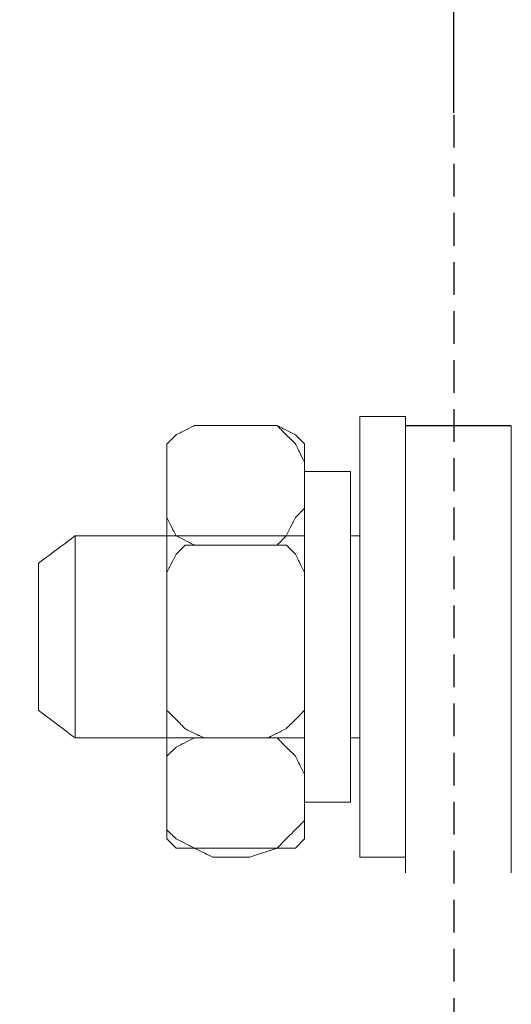
# Model space of a CAD drawing. Units: centimetres. Extents: x -592 to 180, y -235 to 98.
# Drawn here: x -521 to -506, y -27 to 3 of the extents above; entities that cross this region are included whole.
import ezdxf

# ---------------------------------------------------------------- set-up
doc = ezdxf.new("R2010")
doc.units = ezdxf.units.CM
doc.header["$MEASUREMENT"] = 0
doc.linetypes.add('штриховаяX2', pattern=[1.5, 1, -0.5])
doc.layers.add('layer 1', color=7, linetype='Continuous')
doc.styles.get("Standard").update_dxf_attribs({"font": 'isocpeur.ttf', "height": 10})
doc.dimstyles.get("Standard").update_dxf_attribs({"dimtxt": 10, "dimasz": 10, "dimexe": 0.18, "dimexo": 0.0625, "dimgap": 3, "dimtad": 1, "dimdec": 0, "dimzin": 0, "dimdsep": 46, "dimtxsty": 'Standard', "dimcen": 0.09, "dimadec": 0, "dimazin": 0, "dimtfac": 1, "dimtdec": 0, "dimtmove": 0, "dimatfit": 3, "dimfxl": 1, "dimtolj": 1, "dimtzin": 0, "dimarcsym": 0})

# ---------------------------------------------------------------- blocks, each defined once
blk = doc.blocks.new('A$C077D56C0')
at = {"linetype": 'штриховаяX2'}
blk.add_line((44.119, 162.087), (44.119, 27.585), dxfattribs=at)
blk.add_line((45.875, 152.575), (42.644, 152.575))
at = {"layer": 'layer 1', "lineweight": 20}
for points, knots in [([(42.644, 152.867), (42.644, 152.867), (41.24, 152.867), (41.24, 152.867), (41.24, 152.867), (41.24, 152.867), (41.24, 152.867), (41.24, 149.497), (41.24, 149.497), (41.24, 146.129), (41.24, 139.39), (41.24, 139.39), (41.24, 139.39), (41.24, 139.39), (41.24, 139.39), (41.592, 139.39), (41.592, 139.39), (41.942, 139.39), (42.644, 139.39), (42.644, 139.39), (42.644, 139.39), (42.644, 139.39), (42.644, 139.39), (42.644, 142.76), (42.644, 142.76), (42.644, 146.129), (42.644, 152.867), (42.644, 152.867), (42.644, 152.867), (42.644, 152.867), (42.644, 152.867), (42.644, 152.867)], [0, 0, 0, 0, 0.111111, 0.111111, 0.111111, 0.166667, 0.222222, 0.222222, 0.222222, 0.277778, 0.333333, 0.333333, 0.333333, 0.388889, 0.444444, 0.444444, 0.444444, 0.5, 0.555556, 0.555556, 0.555556, 0.611111, 0.666667, 0.666667, 0.666667, 0.722222, 0.777778, 0.777778, 0.777778, 0.888889, 1, 1, 1, 1]), ([(42.644, 152.867), (42.644, 152.867), (41.24, 152.867), (41.24, 152.867), (41.24, 152.867), (41.24, 152.867), (41.24, 152.867), (41.24, 149.497), (41.24, 149.497), (41.24, 146.129), (41.24, 139.39), (41.24, 139.39), (41.24, 139.39), (41.24, 139.39), (41.24, 139.39), (41.592, 139.39), (41.592, 139.39), (41.942, 139.39), (42.644, 139.39), (42.644, 139.39), (42.644, 139.39), (42.644, 139.39), (42.644, 139.39), (42.644, 142.76), (42.644, 142.76), (42.644, 146.129), (42.644, 152.867), (42.644, 152.867), (42.644, 152.867), (42.644, 152.867), (42.644, 152.867), (42.644, 152.867)], [0, 0, 0, 0, 0.111111, 0.111111, 0.111111, 0.166667, 0.222222, 0.222222, 0.222222, 0.277778, 0.333333, 0.333333, 0.333333, 0.388889, 0.444444, 0.444444, 0.444444, 0.5, 0.555556, 0.555556, 0.555556, 0.611111, 0.666667, 0.666667, 0.666667, 0.722222, 0.777778, 0.777778, 0.777778, 0.888889, 1, 1, 1, 1]), ([(35.345, 150.06), (35.345, 150.06), (35.345, 151.462), (35.345, 151.462), (35.345, 151.462), (35.345, 151.462), (35.345, 151.462), (35.345, 151.603), (35.345, 151.603), (35.345, 151.744), (35.345, 152.025), (35.345, 152.025), (35.345, 152.025), (35.345, 152.025), (35.345, 152.025), (35.415, 152.094), (35.415, 152.094), (35.485, 152.165), (35.625, 152.305), (35.625, 152.305), (35.625, 152.305), (35.625, 152.305), (35.625, 152.305), (35.766, 152.375), (35.766, 152.375), (35.906, 152.446), (36.187, 152.586), (36.187, 152.586), (36.187, 152.586), (36.187, 152.586), (36.187, 152.586), (36.328, 152.586), (36.328, 152.586), (36.468, 152.586), (36.748, 152.586), (36.748, 152.586), (36.748, 152.586), (36.748, 152.586), (36.748, 152.586), (37.03, 152.586), (37.03, 152.586), (37.31, 152.586), (37.871, 152.586), (37.871, 152.586), (37.871, 152.586), (37.871, 152.586), (37.871, 152.586), (38.082, 152.586), (38.082, 152.586), (38.293, 152.586), (38.714, 152.586), (38.714, 152.586), (38.714, 152.586), (38.714, 152.586), (38.714, 152.586), (38.784, 152.516), (38.784, 152.516), (38.854, 152.446), (38.994, 152.305), (38.994, 152.305), (38.994, 152.305), (38.994, 152.305), (38.994, 152.305), (39.065, 152.235), (39.065, 152.235), (39.135, 152.165), (39.275, 152.025), (39.275, 152.025), (39.275, 152.025), (39.275, 152.025), (39.275, 152.025), (39.346, 151.884), (39.346, 151.884), (39.415, 151.744), (39.555, 151.462), (39.555, 151.462), (39.555, 151.462), (39.555, 151.462), (39.555, 151.462), (39.555, 151.112), (39.555, 151.112), (39.555, 150.761), (39.555, 150.06), (39.555, 150.06), (39.555, 150.06), (39.555, 150.06), (39.555, 150.06), (39.485, 149.989), (39.485, 149.989), (39.415, 149.919), (39.275, 149.778), (39.275, 149.778), (39.275, 149.778), (39.275, 149.778), (39.275, 149.778), (39.205, 149.638), (39.205, 149.638), (39.135, 149.497), (38.994, 149.217), (38.994, 149.217), (38.994, 149.217), (38.994, 149.217), (38.994, 149.217), (38.925, 149.146), (38.925, 149.146), (38.854, 149.076), (38.714, 148.936), (38.714, 148.936), (38.714, 148.936), (38.714, 148.936), (38.714, 148.936), (38.503, 148.936), (38.503, 148.936), (38.293, 148.936), (37.871, 148.936), (37.871, 148.936), (37.871, 148.936), (37.871, 148.936), (37.871, 148.936), (37.591, 148.936), (37.591, 148.936), (37.31, 148.936), (36.748, 148.936), (36.748, 148.936), (36.748, 148.936), (36.748, 148.936), (36.748, 148.936), (36.608, 148.936), (36.608, 148.936), (36.468, 148.936), (36.187, 148.936), (36.187, 148.936), (36.187, 148.936), (36.187, 148.936), (36.187, 148.936), (36.047, 149.006), (36.047, 149.006), (35.906, 149.076), (35.625, 149.217), (35.625, 149.217), (35.625, 149.217), (35.625, 149.217), (35.625, 149.217), (35.555, 149.357), (35.555, 149.357), (35.485, 149.497), (35.345, 149.778), (35.345, 149.778), (35.345, 149.778), (35.345, 149.778), (35.345, 149.849), (35.345, 149.849), (35.345, 149.849), (35.345, 149.849), (35.345, 150.06), (35.345, 150.06), (35.345, 150.06), (35.345, 150.06), (35.345, 150.06), (35.345, 150.06)], [0, 0, 0, 0, 0.02439, 0.02439, 0.02439, 0.036585, 0.04878, 0.04878, 0.04878, 0.060976, 0.073171, 0.073171, 0.073171, 0.085366, 0.097561, 0.097561, 0.097561, 0.109756, 0.121951, 0.121951, 0.121951, 0.134146, 0.146341, 0.146341, 0.146341, 0.158537, 0.170732, 0.170732, 0.170732, 0.182927, 0.195122, 0.195122, 0.195122, 0.207317, 0.219512, 0.219512, 0.219512, 0.231707, 0.243902, 0.243902, 0.243902, 0.256098, 0.268293, 0.268293, 0.268293, 0.280488, 0.292683, 0.292683, 0.292683, 0.304878, 0.317073, 0.317073, 0.317073, 0.329268, 0.341463, 0.341463, 0.341463, 0.353659, 0.365854, 0.365854, 0.365854, 0.378049, 0.390244, 0.390244, 0.390244, 0.402439, 0.414634, 0.414634, 0.414634, 0.426829, 0.439024, 0.439024, 0.439024, 0.45122, 0.463415, 0.463415, 0.463415, 0.47561, 0.487805, 0.487805, 0.487805, 0.5, 0.512195, 0.512195, 0.512195, 0.52439, 0.536585, 0.536585, 0.536585, 0.54878, 0.560976, 0.560976, 0.560976, 0.573171, 0.585366, 0.585366, 0.585366, 0.597561, 0.609756, 0.609756, 0.609756, 0.621951, 0.634146, 0.634146, 0.634146, 0.646341, 0.658537, 0.658537, 0.658537, 0.670732, 0.682927, 0.682927, 0.682927, 0.695122, 0.707317, 0.707317, 0.707317, 0.719512, 0.731707, 0.731707, 0.731707, 0.743902, 0.756098, 0.756098, 0.756098, 0.768293, 0.780488, 0.780488, 0.780488, 0.792683, 0.804878, 0.804878, 0.804878, 0.817073, 0.829268, 0.829268, 0.829268, 0.841463, 0.853659, 0.853659, 0.853659, 0.865854, 0.878049, 0.878049, 0.878049, 0.890244, 0.902439, 0.902439, 0.902439, 0.914634, 0.926829, 0.926829, 0.926829, 0.939024, 0.95122, 0.95122, 0.95122, 0.97561, 1, 1, 1, 1]), ([(35.345, 150.06), (35.345, 150.06), (35.345, 151.462), (35.345, 151.462), (35.345, 151.462), (35.345, 151.462), (35.345, 151.462), (35.345, 151.603), (35.345, 151.603), (35.345, 151.744), (35.345, 152.025), (35.345, 152.025), (35.345, 152.025), (35.345, 152.025), (35.345, 152.025), (35.415, 152.094), (35.415, 152.094), (35.485, 152.165), (35.625, 152.305), (35.625, 152.305), (35.625, 152.305), (35.625, 152.305), (35.625, 152.305), (35.766, 152.375), (35.766, 152.375), (35.906, 152.446), (36.187, 152.586), (36.187, 152.586), (36.187, 152.586), (36.187, 152.586), (36.187, 152.586), (36.328, 152.586), (36.328, 152.586), (36.468, 152.586), (36.748, 152.586), (36.748, 152.586), (36.748, 152.586), (36.748, 152.586), (36.748, 152.586), (37.03, 152.586), (37.03, 152.586), (37.31, 152.586), (37.871, 152.586), (37.871, 152.586), (37.871, 152.586), (37.871, 152.586), (37.871, 152.586), (38.082, 152.586), (38.082, 152.586), (38.293, 152.586), (38.714, 152.586), (38.714, 152.586), (38.714, 152.586), (38.714, 152.586), (38.714, 152.586), (38.784, 152.516), (38.784, 152.516), (38.854, 152.446), (38.994, 152.305), (38.994, 152.305), (38.994, 152.305), (38.994, 152.305), (38.994, 152.305), (39.065, 152.235), (39.065, 152.235), (39.135, 152.165), (39.275, 152.025), (39.275, 152.025), (39.275, 152.025), (39.275, 152.025), (39.275, 152.025), (39.346, 151.884), (39.346, 151.884), (39.415, 151.744), (39.555, 151.462), (39.555, 151.462), (39.555, 151.462), (39.555, 151.462), (39.555, 151.462), (39.555, 151.112), (39.555, 151.112), (39.555, 150.761), (39.555, 150.06), (39.555, 150.06), (39.555, 150.06), (39.555, 150.06), (39.555, 150.06), (39.485, 149.989), (39.485, 149.989), (39.415, 149.919), (39.275, 149.778), (39.275, 149.778), (39.275, 149.778), (39.275, 149.778), (39.275, 149.778), (39.205, 149.638), (39.205, 149.638), (39.135, 149.497), (38.994, 149.217), (38.994, 149.217), (38.994, 149.217), (38.994, 149.217), (38.994, 149.217), (38.925, 149.146), (38.925, 149.146), (38.854, 149.076), (38.714, 148.936), (38.714, 148.936), (38.714, 148.936), (38.714, 148.936), (38.714, 148.936), (38.503, 148.936), (38.503, 148.936), (38.293, 148.936), (37.871, 148.936), (37.871, 148.936), (37.871, 148.936), (37.871, 148.936), (37.871, 148.936), (37.591, 148.936), (37.591, 148.936), (37.31, 148.936), (36.748, 148.936), (36.748, 148.936), (36.748, 148.936), (36.748, 148.936), (36.748, 148.936), (36.608, 148.936), (36.608, 148.936), (36.468, 148.936), (36.187, 148.936), (36.187, 148.936), (36.187, 148.936), (36.187, 148.936), (36.187, 148.936), (36.047, 149.006), (36.047, 149.006), (35.906, 149.076), (35.625, 149.217), (35.625, 149.217), (35.625, 149.217), (35.625, 149.217), (35.625, 149.217), (35.555, 149.357), (35.555, 149.357), (35.485, 149.497), (35.345, 149.778), (35.345, 149.778), (35.345, 149.778), (35.345, 149.778), (35.345, 149.849), (35.345, 149.849), (35.345, 149.849), (35.345, 149.849), (35.345, 150.06), (35.345, 150.06), (35.345, 150.06), (35.345, 150.06), (35.345, 150.06), (35.345, 150.06)], [0, 0, 0, 0, 0.02439, 0.02439, 0.02439, 0.036585, 0.04878, 0.04878, 0.04878, 0.060976, 0.073171, 0.073171, 0.073171, 0.085366, 0.097561, 0.097561, 0.097561, 0.109756, 0.121951, 0.121951, 0.121951, 0.134146, 0.146341, 0.146341, 0.146341, 0.158537, 0.170732, 0.170732, 0.170732, 0.182927, 0.195122, 0.195122, 0.195122, 0.207317, 0.219512, 0.219512, 0.219512, 0.231707, 0.243902, 0.243902, 0.243902, 0.256098, 0.268293, 0.268293, 0.268293, 0.280488, 0.292683, 0.292683, 0.292683, 0.304878, 0.317073, 0.317073, 0.317073, 0.329268, 0.341463, 0.341463, 0.341463, 0.353659, 0.365854, 0.365854, 0.365854, 0.378049, 0.390244, 0.390244, 0.390244, 0.402439, 0.414634, 0.414634, 0.414634, 0.426829, 0.439024, 0.439024, 0.439024, 0.45122, 0.463415, 0.463415, 0.463415, 0.47561, 0.487805, 0.487805, 0.487805, 0.5, 0.512195, 0.512195, 0.512195, 0.52439, 0.536585, 0.536585, 0.536585, 0.54878, 0.560976, 0.560976, 0.560976, 0.573171, 0.585366, 0.585366, 0.585366, 0.597561, 0.609756, 0.609756, 0.609756, 0.621951, 0.634146, 0.634146, 0.634146, 0.646341, 0.658537, 0.658537, 0.658537, 0.670732, 0.682927, 0.682927, 0.682927, 0.695122, 0.707317, 0.707317, 0.707317, 0.719512, 0.731707, 0.731707, 0.731707, 0.743902, 0.756098, 0.756098, 0.756098, 0.768293, 0.780488, 0.780488, 0.780488, 0.792683, 0.804878, 0.804878, 0.804878, 0.817073, 0.829268, 0.829268, 0.829268, 0.841463, 0.853659, 0.853659, 0.853659, 0.865854, 0.878049, 0.878049, 0.878049, 0.890244, 0.902439, 0.902439, 0.902439, 0.914634, 0.926829, 0.926829, 0.926829, 0.939024, 0.95122, 0.95122, 0.95122, 0.97561, 1, 1, 1, 1]), ([(36.468, 152.586), (36.468, 152.586), (38.152, 152.586), (38.152, 152.586), (38.152, 152.586), (38.152, 152.586), (38.152, 152.586), (38.293, 152.586), (38.293, 152.586), (38.433, 152.586), (38.714, 152.586), (38.714, 152.586), (38.714, 152.586), (38.714, 152.586), (38.714, 152.586), (38.854, 152.516), (38.854, 152.516), (38.994, 152.446), (39.275, 152.305), (39.275, 152.305), (39.275, 152.305), (39.275, 152.305), (39.275, 152.305), (39.346, 152.235), (39.346, 152.235), (39.415, 152.165), (39.555, 152.025), (39.555, 152.025), (39.555, 152.025), (39.555, 152.025), (39.555, 151.954), (39.555, 151.954), (39.555, 151.954), (39.555, 151.954), (39.555, 151.744), (39.555, 151.744), (39.555, 151.744), (39.555, 151.744), (39.555, 151.744), (39.555, 148.936), (39.555, 148.936), (39.555, 146.128), (39.555, 140.514), (39.555, 140.514), (39.555, 140.514), (39.555, 140.514), (39.555, 140.514), (39.555, 140.373), (39.555, 140.373), (39.555, 140.233), (39.555, 139.952), (39.555, 139.952), (39.555, 139.952), (39.555, 139.952), (39.555, 139.952), (39.485, 139.882), (39.485, 139.882), (39.415, 139.811), (39.275, 139.671), (39.275, 139.671), (39.275, 139.671), (39.275, 139.671), (39.275, 139.671), (39.135, 139.671), (39.135, 139.671), (38.994, 139.671), (38.714, 139.671), (38.714, 139.671), (38.714, 139.671), (38.714, 139.671), (38.714, 139.671), (38.574, 139.671), (38.574, 139.671), (38.433, 139.671), (38.152, 139.671), (38.152, 139.671), (38.152, 139.671), (38.152, 139.671), (38.152, 139.671), (37.731, 139.671), (37.731, 139.671), (37.31, 139.671), (36.468, 139.671), (36.468, 139.671), (36.468, 139.671), (36.468, 139.671), (36.398, 139.671), (36.398, 139.671), (36.398, 139.671), (36.398, 139.671), (36.187, 139.671), (36.187, 139.671), (36.187, 139.671), (36.187, 139.671), (36.187, 139.671), (36.047, 139.671), (36.047, 139.671), (35.906, 139.671), (35.625, 139.671), (35.625, 139.671), (35.625, 139.671), (35.625, 139.671), (35.625, 139.671), (35.555, 139.741), (35.555, 139.741), (35.485, 139.811), (35.345, 139.952), (35.345, 139.952), (35.345, 139.952), (35.345, 139.952), (35.345, 139.952), (35.345, 140.092), (35.345, 140.092), (35.345, 140.233), (35.345, 140.514), (35.345, 140.514), (35.345, 140.514), (35.345, 140.514), (35.345, 140.514), (35.345, 143.321), (35.345, 143.321), (35.345, 146.128), (35.345, 151.744), (35.345, 151.744), (35.345, 151.744), (35.345, 151.744), (35.345, 151.814), (35.345, 151.814), (35.345, 151.814), (35.345, 151.814), (35.345, 152.025), (35.345, 152.025), (35.345, 152.025), (35.345, 152.025), (35.345, 152.025), (35.415, 152.094), (35.415, 152.094), (35.485, 152.165), (35.625, 152.305), (35.625, 152.305), (35.625, 152.305), (35.625, 152.305), (35.625, 152.305), (35.766, 152.375), (35.766, 152.375), (35.906, 152.446), (36.187, 152.586), (36.187, 152.586), (36.187, 152.586), (36.187, 152.586), (36.258, 152.586), (36.258, 152.586), (36.258, 152.586), (36.258, 152.586), (36.468, 152.586), (36.468, 152.586), (36.468, 152.586), (36.468, 152.586), (36.468, 152.586), (36.468, 152.586)], [0, 0, 0, 0, 0.02439, 0.02439, 0.02439, 0.036585, 0.04878, 0.04878, 0.04878, 0.060976, 0.073171, 0.073171, 0.073171, 0.085366, 0.097561, 0.097561, 0.097561, 0.109756, 0.121951, 0.121951, 0.121951, 0.134146, 0.146341, 0.146341, 0.146341, 0.158537, 0.170732, 0.170732, 0.170732, 0.182927, 0.195122, 0.195122, 0.195122, 0.207317, 0.219512, 0.219512, 0.219512, 0.231707, 0.243902, 0.243902, 0.243902, 0.256098, 0.268293, 0.268293, 0.268293, 0.280488, 0.292683, 0.292683, 0.292683, 0.304878, 0.317073, 0.317073, 0.317073, 0.329268, 0.341463, 0.341463, 0.341463, 0.353659, 0.365854, 0.365854, 0.365854, 0.378049, 0.390244, 0.390244, 0.390244, 0.402439, 0.414634, 0.414634, 0.414634, 0.426829, 0.439024, 0.439024, 0.439024, 0.45122, 0.463415, 0.463415, 0.463415, 0.47561, 0.487805, 0.487805, 0.487805, 0.5, 0.512195, 0.512195, 0.512195, 0.52439, 0.536585, 0.536585, 0.536585, 0.54878, 0.560976, 0.560976, 0.560976, 0.573171, 0.585366, 0.585366, 0.585366, 0.597561, 0.609756, 0.609756, 0.609756, 0.621951, 0.634146, 0.634146, 0.634146, 0.646341, 0.658537, 0.658537, 0.658537, 0.670732, 0.682927, 0.682927, 0.682927, 0.695122, 0.707317, 0.707317, 0.707317, 0.719512, 0.731707, 0.731707, 0.731707, 0.743902, 0.756098, 0.756098, 0.756098, 0.768293, 0.780488, 0.780488, 0.780488, 0.792683, 0.804878, 0.804878, 0.804878, 0.817073, 0.829268, 0.829268, 0.829268, 0.841463, 0.853659, 0.853659, 0.853659, 0.865854, 0.878049, 0.878049, 0.878049, 0.890244, 0.902439, 0.902439, 0.902439, 0.914634, 0.926829, 0.926829, 0.926829, 0.939024, 0.95122, 0.95122, 0.95122, 0.97561, 1, 1, 1, 1]), ([(36.468, 152.586), (36.468, 152.586), (38.152, 152.586), (38.152, 152.586), (38.152, 152.586), (38.152, 152.586), (38.152, 152.586), (38.293, 152.586), (38.293, 152.586), (38.433, 152.586), (38.714, 152.586), (38.714, 152.586), (38.714, 152.586), (38.714, 152.586), (38.714, 152.586), (38.854, 152.516), (38.854, 152.516), (38.994, 152.446), (39.275, 152.305), (39.275, 152.305), (39.275, 152.305), (39.275, 152.305), (39.275, 152.305), (39.346, 152.235), (39.346, 152.235), (39.415, 152.165), (39.555, 152.025), (39.555, 152.025), (39.555, 152.025), (39.555, 152.025), (39.555, 151.954), (39.555, 151.954), (39.555, 151.954), (39.555, 151.954), (39.555, 151.744), (39.555, 151.744), (39.555, 151.744), (39.555, 151.744), (39.555, 151.744), (39.555, 148.936), (39.555, 148.936), (39.555, 146.128), (39.555, 140.514), (39.555, 140.514), (39.555, 140.514), (39.555, 140.514), (39.555, 140.514), (39.555, 140.373), (39.555, 140.373), (39.555, 140.233), (39.555, 139.952), (39.555, 139.952), (39.555, 139.952), (39.555, 139.952), (39.555, 139.952), (39.485, 139.882), (39.485, 139.882), (39.415, 139.811), (39.275, 139.671), (39.275, 139.671), (39.275, 139.671), (39.275, 139.671), (39.275, 139.671), (39.135, 139.671), (39.135, 139.671), (38.994, 139.671), (38.714, 139.671), (38.714, 139.671), (38.714, 139.671), (38.714, 139.671), (38.714, 139.671), (38.574, 139.671), (38.574, 139.671), (38.433, 139.671), (38.152, 139.671), (38.152, 139.671), (38.152, 139.671), (38.152, 139.671), (38.152, 139.671), (37.731, 139.671), (37.731, 139.671), (37.31, 139.671), (36.468, 139.671), (36.468, 139.671), (36.468, 139.671), (36.468, 139.671), (36.398, 139.671), (36.398, 139.671), (36.398, 139.671), (36.398, 139.671), (36.187, 139.671), (36.187, 139.671), (36.187, 139.671), (36.187, 139.671), (36.187, 139.671), (36.047, 139.671), (36.047, 139.671), (35.906, 139.671), (35.625, 139.671), (35.625, 139.671), (35.625, 139.671), (35.625, 139.671), (35.625, 139.671), (35.555, 139.741), (35.555, 139.741), (35.485, 139.811), (35.345, 139.952), (35.345, 139.952), (35.345, 139.952), (35.345, 139.952), (35.345, 139.952), (35.345, 140.092), (35.345, 140.092), (35.345, 140.233), (35.345, 140.514), (35.345, 140.514), (35.345, 140.514), (35.345, 140.514), (35.345, 140.514), (35.345, 143.321), (35.345, 143.321), (35.345, 146.128), (35.345, 151.744), (35.345, 151.744), (35.345, 151.744), (35.345, 151.744), (35.345, 151.814), (35.345, 151.814), (35.345, 151.814), (35.345, 151.814), (35.345, 152.025), (35.345, 152.025), (35.345, 152.025), (35.345, 152.025), (35.345, 152.025), (35.415, 152.094), (35.415, 152.094), (35.485, 152.165), (35.625, 152.305), (35.625, 152.305), (35.625, 152.305), (35.625, 152.305), (35.625, 152.305), (35.766, 152.375), (35.766, 152.375), (35.906, 152.446), (36.187, 152.586), (36.187, 152.586), (36.187, 152.586), (36.187, 152.586), (36.258, 152.586), (36.258, 152.586), (36.258, 152.586), (36.258, 152.586), (36.468, 152.586), (36.468, 152.586), (36.468, 152.586), (36.468, 152.586), (36.468, 152.586), (36.468, 152.586)], [0, 0, 0, 0, 0.02439, 0.02439, 0.02439, 0.036585, 0.04878, 0.04878, 0.04878, 0.060976, 0.073171, 0.073171, 0.073171, 0.085366, 0.097561, 0.097561, 0.097561, 0.109756, 0.121951, 0.121951, 0.121951, 0.134146, 0.146341, 0.146341, 0.146341, 0.158537, 0.170732, 0.170732, 0.170732, 0.182927, 0.195122, 0.195122, 0.195122, 0.207317, 0.219512, 0.219512, 0.219512, 0.231707, 0.243902, 0.243902, 0.243902, 0.256098, 0.268293, 0.268293, 0.268293, 0.280488, 0.292683, 0.292683, 0.292683, 0.304878, 0.317073, 0.317073, 0.317073, 0.329268, 0.341463, 0.341463, 0.341463, 0.353659, 0.365854, 0.365854, 0.365854, 0.378049, 0.390244, 0.390244, 0.390244, 0.402439, 0.414634, 0.414634, 0.414634, 0.426829, 0.439024, 0.439024, 0.439024, 0.45122, 0.463415, 0.463415, 0.463415, 0.47561, 0.487805, 0.487805, 0.487805, 0.5, 0.512195, 0.512195, 0.512195, 0.52439, 0.536585, 0.536585, 0.536585, 0.54878, 0.560976, 0.560976, 0.560976, 0.573171, 0.585366, 0.585366, 0.585366, 0.597561, 0.609756, 0.609756, 0.609756, 0.621951, 0.634146, 0.634146, 0.634146, 0.646341, 0.658537, 0.658537, 0.658537, 0.670732, 0.682927, 0.682927, 0.682927, 0.695122, 0.707317, 0.707317, 0.707317, 0.719512, 0.731707, 0.731707, 0.731707, 0.743902, 0.756098, 0.756098, 0.756098, 0.768293, 0.780488, 0.780488, 0.780488, 0.792683, 0.804878, 0.804878, 0.804878, 0.817073, 0.829268, 0.829268, 0.829268, 0.841463, 0.853659, 0.853659, 0.853659, 0.865854, 0.878049, 0.878049, 0.878049, 0.890244, 0.902439, 0.902439, 0.902439, 0.914634, 0.926829, 0.926829, 0.926829, 0.939024, 0.95122, 0.95122, 0.95122, 0.97561, 1, 1, 1, 1]), ([(40.959, 151.182), (40.959, 151.182), (39.555, 151.182), (39.555, 151.182), (39.555, 151.182), (39.555, 151.182), (39.555, 151.182), (39.555, 148.655), (39.555, 148.655), (39.555, 146.128), (39.555, 141.075), (39.555, 141.075), (39.555, 141.075), (39.555, 141.075), (39.555, 141.075), (39.907, 141.075), (39.907, 141.075), (40.258, 141.075), (40.959, 141.075), (40.959, 141.075), (40.959, 141.075), (40.959, 141.075), (40.959, 141.075), (40.959, 143.601), (40.959, 143.601), (40.959, 146.128), (40.959, 151.182), (40.959, 151.182), (40.959, 151.182), (40.959, 151.182), (40.959, 151.182), (40.959, 151.182)], [0, 0, 0, 0, 0.111111, 0.111111, 0.111111, 0.166667, 0.222222, 0.222222, 0.222222, 0.277778, 0.333333, 0.333333, 0.333333, 0.388889, 0.444444, 0.444444, 0.444444, 0.5, 0.555556, 0.555556, 0.555556, 0.611111, 0.666667, 0.666667, 0.666667, 0.722222, 0.777778, 0.777778, 0.777778, 0.888889, 1, 1, 1, 1]), ([(40.959, 151.182), (40.959, 151.182), (39.555, 151.182), (39.555, 151.182), (39.555, 151.182), (39.555, 151.182), (39.555, 151.182), (39.555, 148.655), (39.555, 148.655), (39.555, 146.128), (39.555, 141.075), (39.555, 141.075), (39.555, 141.075), (39.555, 141.075), (39.555, 141.075), (39.907, 141.075), (39.907, 141.075), (40.258, 141.075), (40.959, 141.075), (40.959, 141.075), (40.959, 141.075), (40.959, 141.075), (40.959, 141.075), (40.959, 143.601), (40.959, 143.601), (40.959, 146.128), (40.959, 151.182), (40.959, 151.182), (40.959, 151.182), (40.959, 151.182), (40.959, 151.182), (40.959, 151.182)], [0, 0, 0, 0, 0.111111, 0.111111, 0.111111, 0.166667, 0.222222, 0.222222, 0.222222, 0.277778, 0.333333, 0.333333, 0.333333, 0.388889, 0.444444, 0.444444, 0.444444, 0.5, 0.555556, 0.555556, 0.555556, 0.611111, 0.666667, 0.666667, 0.666667, 0.722222, 0.777778, 0.777778, 0.777778, 0.888889, 1, 1, 1, 1]), ([(39.555, 149.217), (36.182, 149.217), (32.537, 149.217), (32.537, 149.217), (32.537, 149.217), (32.537, 149.217), (32.537, 149.217), (32.257, 149.006), (32.257, 149.006), (31.976, 148.796), (31.414, 148.375), (31.414, 148.375), (31.414, 148.375), (31.414, 148.375), (31.414, 148.375), (31.414, 147.251), (31.414, 147.251), (31.414, 146.129), (31.414, 143.883), (31.414, 143.883), (31.414, 143.883), (31.414, 143.883), (31.414, 143.883), (31.695, 143.672), (31.695, 143.672), (31.976, 143.462), (32.537, 143.04), (32.537, 143.04), (32.537, 143.04), (32.537, 143.04), (32.537, 143.04), (35.696, 143.04), (35.696, 143.04), (36.748, 143.04), (38.152, 143.04), (39.555, 143.04)], [0, 0, 0, 0, 0.1, 0.1, 0.1, 0.15, 0.2, 0.2, 0.2, 0.25, 0.3, 0.3, 0.3, 0.35, 0.4, 0.4, 0.4, 0.45, 0.5, 0.5, 0.5, 0.55, 0.6, 0.6, 0.6, 0.65, 0.7, 0.7, 0.7, 0.75, 0.8, 0.8, 0.8, 0.9, 1, 1, 1, 1]), ([(35.345, 144.445), (35.345, 144.445), (35.345, 147.813), (35.345, 147.813), (35.345, 147.813), (35.345, 147.813), (35.345, 147.883), (35.345, 147.883), (35.345, 147.883), (35.345, 147.883), (35.345, 148.094), (35.345, 148.094), (35.345, 148.094), (35.345, 148.094), (35.345, 148.094), (35.415, 148.234), (35.415, 148.234), (35.485, 148.375), (35.625, 148.655), (35.625, 148.655), (35.625, 148.655), (35.625, 148.655), (35.625, 148.655), (35.696, 148.725), (35.696, 148.725), (35.766, 148.796), (35.906, 148.936), (35.906, 148.936), (35.906, 148.936), (35.906, 148.936), (35.906, 148.936), (36.047, 148.936), (36.047, 148.936), (36.187, 148.936), (36.468, 148.936), (36.468, 148.936), (36.468, 148.936), (36.468, 148.936), (36.468, 148.936), (36.959, 148.936), (36.959, 148.936), (37.45, 148.936), (38.433, 148.936), (38.433, 148.936), (38.433, 148.936), (38.433, 148.936), (38.433, 148.936), (38.574, 148.936), (38.574, 148.936), (38.714, 148.936), (38.994, 148.936), (38.994, 148.936), (38.994, 148.936), (38.994, 148.936), (38.994, 148.936), (39.065, 148.866), (39.065, 148.866), (39.135, 148.796), (39.275, 148.655), (39.275, 148.655), (39.275, 148.655), (39.275, 148.655), (39.275, 148.655), (39.346, 148.514), (39.346, 148.514), (39.415, 148.375), (39.555, 148.094), (39.555, 148.094), (39.555, 148.094), (39.555, 148.094), (39.555, 148.024), (39.555, 148.024), (39.555, 148.024), (39.555, 148.024), (39.555, 147.813), (39.555, 147.813), (39.555, 147.813), (39.555, 147.813), (39.555, 147.813), (39.555, 146.971), (39.555, 146.971), (39.555, 146.129), (39.555, 144.445), (39.555, 144.445), (39.555, 144.445), (39.555, 144.445), (39.555, 144.445), (39.555, 144.303), (39.555, 144.303), (39.555, 144.164), (39.555, 143.883), (39.555, 143.883), (39.555, 143.883), (39.555, 143.883), (39.555, 143.883), (39.485, 143.813), (39.485, 143.813), (39.415, 143.743), (39.275, 143.602), (39.275, 143.602), (39.275, 143.602), (39.275, 143.602), (39.275, 143.602), (39.205, 143.532), (39.205, 143.532), (39.135, 143.462), (38.994, 143.321), (38.994, 143.321), (38.994, 143.321), (38.994, 143.321), (38.994, 143.321), (38.854, 143.251), (38.854, 143.251), (38.714, 143.18), (38.433, 143.04), (38.433, 143.04), (38.433, 143.04), (38.433, 143.04), (38.433, 143.04), (37.942, 143.04), (37.942, 143.04), (37.45, 143.04), (36.468, 143.04), (36.468, 143.04), (36.468, 143.04), (36.468, 143.04), (36.468, 143.04), (36.328, 143.11), (36.328, 143.11), (36.187, 143.18), (35.906, 143.321), (35.906, 143.321), (35.906, 143.321), (35.906, 143.321), (35.906, 143.321), (35.836, 143.391), (35.836, 143.391), (35.766, 143.462), (35.625, 143.602), (35.625, 143.602), (35.625, 143.602), (35.625, 143.602), (35.625, 143.602), (35.555, 143.672), (35.555, 143.672), (35.485, 143.743), (35.345, 143.883), (35.345, 143.883), (35.345, 143.883), (35.345, 143.883), (35.345, 143.883), (35.345, 144.023), (35.345, 144.023), (35.345, 144.164), (35.345, 144.445), (35.345, 144.445), (35.345, 144.445), (35.345, 144.445), (35.345, 144.445), (35.345, 144.445)], [0, 0, 0, 0, 0.02439, 0.02439, 0.02439, 0.036585, 0.04878, 0.04878, 0.04878, 0.060976, 0.073171, 0.073171, 0.073171, 0.085366, 0.097561, 0.097561, 0.097561, 0.109756, 0.121951, 0.121951, 0.121951, 0.134146, 0.146341, 0.146341, 0.146341, 0.158537, 0.170732, 0.170732, 0.170732, 0.182927, 0.195122, 0.195122, 0.195122, 0.207317, 0.219512, 0.219512, 0.219512, 0.231707, 0.243902, 0.243902, 0.243902, 0.256098, 0.268293, 0.268293, 0.268293, 0.280488, 0.292683, 0.292683, 0.292683, 0.304878, 0.317073, 0.317073, 0.317073, 0.329268, 0.341463, 0.341463, 0.341463, 0.353659, 0.365854, 0.365854, 0.365854, 0.378049, 0.390244, 0.390244, 0.390244, 0.402439, 0.414634, 0.414634, 0.414634, 0.426829, 0.439024, 0.439024, 0.439024, 0.45122, 0.463415, 0.463415, 0.463415, 0.47561, 0.487805, 0.487805, 0.487805, 0.5, 0.512195, 0.512195, 0.512195, 0.52439, 0.536585, 0.536585, 0.536585, 0.54878, 0.560976, 0.560976, 0.560976, 0.573171, 0.585366, 0.585366, 0.585366, 0.597561, 0.609756, 0.609756, 0.609756, 0.621951, 0.634146, 0.634146, 0.634146, 0.646341, 0.658537, 0.658537, 0.658537, 0.670732, 0.682927, 0.682927, 0.682927, 0.695122, 0.707317, 0.707317, 0.707317, 0.719512, 0.731707, 0.731707, 0.731707, 0.743902, 0.756098, 0.756098, 0.756098, 0.768293, 0.780488, 0.780488, 0.780488, 0.792683, 0.804878, 0.804878, 0.804878, 0.817073, 0.829268, 0.829268, 0.829268, 0.841463, 0.853659, 0.853659, 0.853659, 0.865854, 0.878049, 0.878049, 0.878049, 0.890244, 0.902439, 0.902439, 0.902439, 0.914634, 0.926829, 0.926829, 0.926829, 0.939024, 0.95122, 0.95122, 0.95122, 0.97561, 1, 1, 1, 1]), ([(35.345, 144.445), (35.345, 144.445), (35.345, 147.813), (35.345, 147.813), (35.345, 147.813), (35.345, 147.813), (35.345, 147.883), (35.345, 147.883), (35.345, 147.883), (35.345, 147.883), (35.345, 148.094), (35.345, 148.094), (35.345, 148.094), (35.345, 148.094), (35.345, 148.094), (35.415, 148.234), (35.415, 148.234), (35.485, 148.375), (35.625, 148.655), (35.625, 148.655), (35.625, 148.655), (35.625, 148.655), (35.625, 148.655), (35.696, 148.725), (35.696, 148.725), (35.766, 148.796), (35.906, 148.936), (35.906, 148.936), (35.906, 148.936), (35.906, 148.936), (35.906, 148.936), (36.047, 148.936), (36.047, 148.936), (36.187, 148.936), (36.468, 148.936), (36.468, 148.936), (36.468, 148.936), (36.468, 148.936), (36.468, 148.936), (36.959, 148.936), (36.959, 148.936), (37.45, 148.936), (38.433, 148.936), (38.433, 148.936), (38.433, 148.936), (38.433, 148.936), (38.433, 148.936), (38.574, 148.936), (38.574, 148.936), (38.714, 148.936), (38.994, 148.936), (38.994, 148.936), (38.994, 148.936), (38.994, 148.936), (38.994, 148.936), (39.065, 148.866), (39.065, 148.866), (39.135, 148.796), (39.275, 148.655), (39.275, 148.655), (39.275, 148.655), (39.275, 148.655), (39.275, 148.655), (39.346, 148.514), (39.346, 148.514), (39.415, 148.375), (39.555, 148.094), (39.555, 148.094), (39.555, 148.094), (39.555, 148.094), (39.555, 148.024), (39.555, 148.024), (39.555, 148.024), (39.555, 148.024), (39.555, 147.813), (39.555, 147.813), (39.555, 147.813), (39.555, 147.813), (39.555, 147.813), (39.555, 146.971), (39.555, 146.971), (39.555, 146.129), (39.555, 144.445), (39.555, 144.445), (39.555, 144.445), (39.555, 144.445), (39.555, 144.445), (39.555, 144.303), (39.555, 144.303), (39.555, 144.164), (39.555, 143.883), (39.555, 143.883), (39.555, 143.883), (39.555, 143.883), (39.555, 143.883), (39.485, 143.813), (39.485, 143.813), (39.415, 143.743), (39.275, 143.602), (39.275, 143.602), (39.275, 143.602), (39.275, 143.602), (39.275, 143.602), (39.205, 143.532), (39.205, 143.532), (39.135, 143.462), (38.994, 143.321), (38.994, 143.321), (38.994, 143.321), (38.994, 143.321), (38.994, 143.321), (38.854, 143.251), (38.854, 143.251), (38.714, 143.18), (38.433, 143.04), (38.433, 143.04), (38.433, 143.04), (38.433, 143.04), (38.433, 143.04), (37.942, 143.04), (37.942, 143.04), (37.45, 143.04), (36.468, 143.04), (36.468, 143.04), (36.468, 143.04), (36.468, 143.04), (36.468, 143.04), (36.328, 143.11), (36.328, 143.11), (36.187, 143.18), (35.906, 143.321), (35.906, 143.321), (35.906, 143.321), (35.906, 143.321), (35.906, 143.321), (35.836, 143.391), (35.836, 143.391), (35.766, 143.462), (35.625, 143.602), (35.625, 143.602), (35.625, 143.602), (35.625, 143.602), (35.625, 143.602), (35.555, 143.672), (35.555, 143.672), (35.485, 143.743), (35.345, 143.883), (35.345, 143.883), (35.345, 143.883), (35.345, 143.883), (35.345, 143.883), (35.345, 144.023), (35.345, 144.023), (35.345, 144.164), (35.345, 144.445), (35.345, 144.445), (35.345, 144.445), (35.345, 144.445), (35.345, 144.445), (35.345, 144.445)], [0, 0, 0, 0, 0.02439, 0.02439, 0.02439, 0.036585, 0.04878, 0.04878, 0.04878, 0.060976, 0.073171, 0.073171, 0.073171, 0.085366, 0.097561, 0.097561, 0.097561, 0.109756, 0.121951, 0.121951, 0.121951, 0.134146, 0.146341, 0.146341, 0.146341, 0.158537, 0.170732, 0.170732, 0.170732, 0.182927, 0.195122, 0.195122, 0.195122, 0.207317, 0.219512, 0.219512, 0.219512, 0.231707, 0.243902, 0.243902, 0.243902, 0.256098, 0.268293, 0.268293, 0.268293, 0.280488, 0.292683, 0.292683, 0.292683, 0.304878, 0.317073, 0.317073, 0.317073, 0.329268, 0.341463, 0.341463, 0.341463, 0.353659, 0.365854, 0.365854, 0.365854, 0.378049, 0.390244, 0.390244, 0.390244, 0.402439, 0.414634, 0.414634, 0.414634, 0.426829, 0.439024, 0.439024, 0.439024, 0.45122, 0.463415, 0.463415, 0.463415, 0.47561, 0.487805, 0.487805, 0.487805, 0.5, 0.512195, 0.512195, 0.512195, 0.52439, 0.536585, 0.536585, 0.536585, 0.54878, 0.560976, 0.560976, 0.560976, 0.573171, 0.585366, 0.585366, 0.585366, 0.597561, 0.609756, 0.609756, 0.609756, 0.621951, 0.634146, 0.634146, 0.634146, 0.646341, 0.658537, 0.658537, 0.658537, 0.670732, 0.682927, 0.682927, 0.682927, 0.695122, 0.707317, 0.707317, 0.707317, 0.719512, 0.731707, 0.731707, 0.731707, 0.743902, 0.756098, 0.756098, 0.756098, 0.768293, 0.780488, 0.780488, 0.780488, 0.792683, 0.804878, 0.804878, 0.804878, 0.817073, 0.829268, 0.829268, 0.829268, 0.841463, 0.853659, 0.853659, 0.853659, 0.865854, 0.878049, 0.878049, 0.878049, 0.890244, 0.902439, 0.902439, 0.902439, 0.914634, 0.926829, 0.926829, 0.926829, 0.939024, 0.95122, 0.95122, 0.95122, 0.97561, 1, 1, 1, 1]), ([(35.345, 140.514), (35.345, 140.514), (35.345, 141.917), (35.345, 141.917), (35.345, 141.917), (35.345, 141.917), (35.345, 141.917), (35.345, 142.057), (35.345, 142.057), (35.345, 142.198), (35.345, 142.479), (35.345, 142.479), (35.345, 142.479), (35.345, 142.479), (35.345, 142.479), (35.415, 142.549), (35.415, 142.549), (35.485, 142.619), (35.625, 142.76), (35.625, 142.76), (35.625, 142.76), (35.625, 142.76), (35.625, 142.76), (35.766, 142.83), (35.766, 142.83), (35.906, 142.9), (36.187, 143.04), (36.187, 143.04), (36.187, 143.04), (36.187, 143.04), (36.187, 143.04), (36.328, 143.04), (36.328, 143.04), (36.468, 143.04), (36.748, 143.04), (36.748, 143.04), (36.748, 143.04), (36.748, 143.04), (36.748, 143.04), (37.03, 143.04), (37.03, 143.04), (37.31, 143.04), (37.871, 143.04), (37.871, 143.04), (37.871, 143.04), (37.871, 143.04), (37.871, 143.04), (38.082, 143.04), (38.082, 143.04), (38.293, 143.04), (38.714, 143.04), (38.714, 143.04), (38.714, 143.04), (38.714, 143.04), (38.714, 143.04), (38.784, 142.97), (38.784, 142.97), (38.854, 142.9), (38.994, 142.76), (38.994, 142.76), (38.994, 142.76), (38.994, 142.76), (38.994, 142.76), (39.065, 142.689), (39.065, 142.689), (39.135, 142.619), (39.275, 142.479), (39.275, 142.479), (39.275, 142.479), (39.275, 142.479), (39.275, 142.479), (39.346, 142.338), (39.346, 142.338), (39.415, 142.198), (39.555, 141.917), (39.555, 141.917), (39.555, 141.917), (39.555, 141.917), (39.555, 141.917), (39.555, 141.566), (39.555, 141.566), (39.555, 141.215), (39.555, 140.514), (39.555, 140.514), (39.555, 140.514), (39.555, 140.514), (39.555, 140.514), (39.485, 140.443), (39.485, 140.443), (39.415, 140.373), (39.275, 140.233), (39.275, 140.233), (39.275, 140.233), (39.275, 140.233), (39.275, 140.233), (39.205, 140.163), (39.205, 140.163), (39.135, 140.092), (38.994, 139.952), (38.994, 139.952), (38.994, 139.952), (38.994, 139.952), (38.994, 139.952), (38.925, 139.882), (38.925, 139.882), (38.854, 139.811), (38.714, 139.671), (38.714, 139.671), (38.714, 139.671), (38.714, 139.671), (38.714, 139.671), (38.503, 139.601), (38.503, 139.601), (38.293, 139.532), (37.871, 139.39), (37.871, 139.39), (37.871, 139.39), (37.871, 139.39), (37.871, 139.39), (37.591, 139.39), (37.591, 139.39), (37.31, 139.39), (36.748, 139.39), (36.748, 139.39), (36.748, 139.39), (36.748, 139.39), (36.748, 139.39), (36.608, 139.46), (36.608, 139.46), (36.468, 139.532), (36.187, 139.671), (36.187, 139.671), (36.187, 139.671), (36.187, 139.671), (36.187, 139.671), (36.047, 139.741), (36.047, 139.741), (35.906, 139.811), (35.625, 139.952), (35.625, 139.952), (35.625, 139.952), (35.625, 139.952), (35.625, 139.952), (35.555, 140.022), (35.555, 140.022), (35.485, 140.092), (35.345, 140.233), (35.345, 140.233), (35.345, 140.233), (35.345, 140.233), (35.345, 140.303), (35.345, 140.303), (35.345, 140.303), (35.345, 140.303), (35.345, 140.514), (35.345, 140.514), (35.345, 140.514), (35.345, 140.514), (35.345, 140.514), (35.345, 140.514)], [0, 0, 0, 0, 0.02439, 0.02439, 0.02439, 0.036585, 0.04878, 0.04878, 0.04878, 0.060976, 0.073171, 0.073171, 0.073171, 0.085366, 0.097561, 0.097561, 0.097561, 0.109756, 0.121951, 0.121951, 0.121951, 0.134146, 0.146341, 0.146341, 0.146341, 0.158537, 0.170732, 0.170732, 0.170732, 0.182927, 0.195122, 0.195122, 0.195122, 0.207317, 0.219512, 0.219512, 0.219512, 0.231707, 0.243902, 0.243902, 0.243902, 0.256098, 0.268293, 0.268293, 0.268293, 0.280488, 0.292683, 0.292683, 0.292683, 0.304878, 0.317073, 0.317073, 0.317073, 0.329268, 0.341463, 0.341463, 0.341463, 0.353659, 0.365854, 0.365854, 0.365854, 0.378049, 0.390244, 0.390244, 0.390244, 0.402439, 0.414634, 0.414634, 0.414634, 0.426829, 0.439024, 0.439024, 0.439024, 0.45122, 0.463415, 0.463415, 0.463415, 0.47561, 0.487805, 0.487805, 0.487805, 0.5, 0.512195, 0.512195, 0.512195, 0.52439, 0.536585, 0.536585, 0.536585, 0.54878, 0.560976, 0.560976, 0.560976, 0.573171, 0.585366, 0.585366, 0.585366, 0.597561, 0.609756, 0.609756, 0.609756, 0.621951, 0.634146, 0.634146, 0.634146, 0.646341, 0.658537, 0.658537, 0.658537, 0.670732, 0.682927, 0.682927, 0.682927, 0.695122, 0.707317, 0.707317, 0.707317, 0.719512, 0.731707, 0.731707, 0.731707, 0.743902, 0.756098, 0.756098, 0.756098, 0.768293, 0.780488, 0.780488, 0.780488, 0.792683, 0.804878, 0.804878, 0.804878, 0.817073, 0.829268, 0.829268, 0.829268, 0.841463, 0.853659, 0.853659, 0.853659, 0.865854, 0.878049, 0.878049, 0.878049, 0.890244, 0.902439, 0.902439, 0.902439, 0.914634, 0.926829, 0.926829, 0.926829, 0.939024, 0.95122, 0.95122, 0.95122, 0.97561, 1, 1, 1, 1]), ([(35.345, 140.514), (35.345, 140.514), (35.345, 141.917), (35.345, 141.917), (35.345, 141.917), (35.345, 141.917), (35.345, 141.917), (35.345, 142.057), (35.345, 142.057), (35.345, 142.198), (35.345, 142.479), (35.345, 142.479), (35.345, 142.479), (35.345, 142.479), (35.345, 142.479), (35.415, 142.549), (35.415, 142.549), (35.485, 142.619), (35.625, 142.76), (35.625, 142.76), (35.625, 142.76), (35.625, 142.76), (35.625, 142.76), (35.766, 142.83), (35.766, 142.83), (35.906, 142.9), (36.187, 143.04), (36.187, 143.04), (36.187, 143.04), (36.187, 143.04), (36.187, 143.04), (36.328, 143.04), (36.328, 143.04), (36.468, 143.04), (36.748, 143.04), (36.748, 143.04), (36.748, 143.04), (36.748, 143.04), (36.748, 143.04), (37.03, 143.04), (37.03, 143.04), (37.31, 143.04), (37.871, 143.04), (37.871, 143.04), (37.871, 143.04), (37.871, 143.04), (37.871, 143.04), (38.082, 143.04), (38.082, 143.04), (38.293, 143.04), (38.714, 143.04), (38.714, 143.04), (38.714, 143.04), (38.714, 143.04), (38.714, 143.04), (38.784, 142.97), (38.784, 142.97), (38.854, 142.9), (38.994, 142.76), (38.994, 142.76), (38.994, 142.76), (38.994, 142.76), (38.994, 142.76), (39.065, 142.689), (39.065, 142.689), (39.135, 142.619), (39.275, 142.479), (39.275, 142.479), (39.275, 142.479), (39.275, 142.479), (39.275, 142.479), (39.346, 142.338), (39.346, 142.338), (39.415, 142.198), (39.555, 141.917), (39.555, 141.917), (39.555, 141.917), (39.555, 141.917), (39.555, 141.917), (39.555, 141.566), (39.555, 141.566), (39.555, 141.215), (39.555, 140.514), (39.555, 140.514), (39.555, 140.514), (39.555, 140.514), (39.555, 140.514), (39.485, 140.443), (39.485, 140.443), (39.415, 140.373), (39.275, 140.233), (39.275, 140.233), (39.275, 140.233), (39.275, 140.233), (39.275, 140.233), (39.205, 140.163), (39.205, 140.163), (39.135, 140.092), (38.994, 139.952), (38.994, 139.952), (38.994, 139.952), (38.994, 139.952), (38.994, 139.952), (38.925, 139.882), (38.925, 139.882), (38.854, 139.811), (38.714, 139.671), (38.714, 139.671), (38.714, 139.671), (38.714, 139.671), (38.714, 139.671), (38.503, 139.601), (38.503, 139.601), (38.293, 139.532), (37.871, 139.39), (37.871, 139.39), (37.871, 139.39), (37.871, 139.39), (37.871, 139.39), (37.591, 139.39), (37.591, 139.39), (37.31, 139.39), (36.748, 139.39), (36.748, 139.39), (36.748, 139.39), (36.748, 139.39), (36.748, 139.39), (36.608, 139.46), (36.608, 139.46), (36.468, 139.532), (36.187, 139.671), (36.187, 139.671), (36.187, 139.671), (36.187, 139.671), (36.187, 139.671), (36.047, 139.741), (36.047, 139.741), (35.906, 139.811), (35.625, 139.952), (35.625, 139.952), (35.625, 139.952), (35.625, 139.952), (35.625, 139.952), (35.555, 140.022), (35.555, 140.022), (35.485, 140.092), (35.345, 140.233), (35.345, 140.233), (35.345, 140.233), (35.345, 140.233), (35.345, 140.303), (35.345, 140.303), (35.345, 140.303), (35.345, 140.303), (35.345, 140.514), (35.345, 140.514), (35.345, 140.514), (35.345, 140.514), (35.345, 140.514), (35.345, 140.514)], [0, 0, 0, 0, 0.02439, 0.02439, 0.02439, 0.036585, 0.04878, 0.04878, 0.04878, 0.060976, 0.073171, 0.073171, 0.073171, 0.085366, 0.097561, 0.097561, 0.097561, 0.109756, 0.121951, 0.121951, 0.121951, 0.134146, 0.146341, 0.146341, 0.146341, 0.158537, 0.170732, 0.170732, 0.170732, 0.182927, 0.195122, 0.195122, 0.195122, 0.207317, 0.219512, 0.219512, 0.219512, 0.231707, 0.243902, 0.243902, 0.243902, 0.256098, 0.268293, 0.268293, 0.268293, 0.280488, 0.292683, 0.292683, 0.292683, 0.304878, 0.317073, 0.317073, 0.317073, 0.329268, 0.341463, 0.341463, 0.341463, 0.353659, 0.365854, 0.365854, 0.365854, 0.378049, 0.390244, 0.390244, 0.390244, 0.402439, 0.414634, 0.414634, 0.414634, 0.426829, 0.439024, 0.439024, 0.439024, 0.45122, 0.463415, 0.463415, 0.463415, 0.47561, 0.487805, 0.487805, 0.487805, 0.5, 0.512195, 0.512195, 0.512195, 0.52439, 0.536585, 0.536585, 0.536585, 0.54878, 0.560976, 0.560976, 0.560976, 0.573171, 0.585366, 0.585366, 0.585366, 0.597561, 0.609756, 0.609756, 0.609756, 0.621951, 0.634146, 0.634146, 0.634146, 0.646341, 0.658537, 0.658537, 0.658537, 0.670732, 0.682927, 0.682927, 0.682927, 0.695122, 0.707317, 0.707317, 0.707317, 0.719512, 0.731707, 0.731707, 0.731707, 0.743902, 0.756098, 0.756098, 0.756098, 0.768293, 0.780488, 0.780488, 0.780488, 0.792683, 0.804878, 0.804878, 0.804878, 0.817073, 0.829268, 0.829268, 0.829268, 0.841463, 0.853659, 0.853659, 0.853659, 0.865854, 0.878049, 0.878049, 0.878049, 0.890244, 0.902439, 0.902439, 0.902439, 0.914634, 0.926829, 0.926829, 0.926829, 0.939024, 0.95122, 0.95122, 0.95122, 0.97561, 1, 1, 1, 1])]:
    blk.add_open_spline(points, degree=3, knots=knots, dxfattribs=at)
for points in [[(42.644, 138.932), (42.644, 143.281), (42.644, 148.055), (42.644, 152.59)], [(42.644, 138.932), (42.644, 143.281), (42.644, 148.055), (42.644, 152.59)], [(42.644, 138.917), (42.644, 143.266), (42.644, 148.04), (42.644, 152.575)], [(42.644, 138.917), (42.644, 143.266), (42.644, 148.04), (42.644, 152.575)], [(45.875, 152.575), (45.875, 149.463), (45.875, 145.852), (45.875, 138.917)], [(45.875, 152.575), (45.875, 149.463), (45.875, 145.852), (45.875, 138.917)], [(32.537, 149.217), (32.537, 149.217), (32.537, 143.04), (32.537, 143.04)], [(41.24, 149.217), (41.24, 149.217), (40.959, 149.217), (40.959, 149.217)], [(40.959, 143.04), (40.959, 143.04), (41.24, 143.04), (41.24, 143.04)]]:
    blk.add_open_spline(points, degree=3, dxfattribs=at)
blk = doc.blocks.new('*D11')
at = {"color": 0, "lineweight": -2, "transparency": 16777216}
for p, q in [((-507.663, -0.046), (-507.663, 18.521)), ((-470.163, -0.046), (-470.163, 18.521)), ((-497.663, 18.341), (-480.163, 18.341))]:
    blk.add_line(p, q, dxfattribs=at)
at = {"color": 0, "transparency": 16777216}
for points in [[(-497.663, 20.007), (-497.663, 16.674), (-507.663, 18.341)], [(-480.163, 20.007), (-480.163, 16.674), (-470.163, 18.341)]]:
    blk.add_solid(points, dxfattribs=at)
at = {"layer": 'Defpoints', "color": 0, "transparency": 16777216}
for p in [(-470.163, 18.341), (-507.663, -0.108), (-470.163, -0.108)]:
    blk.add_point(p, dxfattribs=at)
at = {"color": 0, "transparency": 16777216, "insert": (-488.913, 26.341), "char_height": 10, "attachment_point": 5}
blk.add_mtext('\\A1;38', dxfattribs=at)
blk = doc.blocks.new('*D13')
at = {"color": 0, "lineweight": -2, "transparency": 16777216}
for p, q in [((-542.913, -23.112), (-542.913, 18.521)), ((-507.663, 0.017), (-507.663, 18.521)), ((-532.913, 18.341), (-517.663, 18.341))]:
    blk.add_line(p, q, dxfattribs=at)
at = {"color": 0, "transparency": 16777216}
for points in [[(-532.913, 20.007), (-532.913, 16.674), (-542.913, 18.341)], [(-517.663, 20.007), (-517.663, 16.674), (-507.663, 18.341)]]:
    blk.add_solid(points, dxfattribs=at)
at = {"layer": 'Defpoints', "color": 0, "transparency": 16777216}
for p in [(-507.663, 18.341), (-507.663, -0.046), (-542.913, -23.175)]:
    blk.add_point(p, dxfattribs=at)
at = {"color": 0, "transparency": 16777216, "insert": (-525.288, 26.341), "char_height": 10, "attachment_point": 5}
blk.add_mtext('\\A1;35', dxfattribs=at)

msp = doc.modelspace()

# ---------------------------------------------------------------- block references
msp.add_blockref('A$C077D56C0', (-551.783, -162.195))

# ---------------------------------------------------------------- dimensions: what is measured, and where the dimension line sits
for base, p1, p2, picture, middle in [((-507.663, 18.341), (-542.913, -23.175), (-507.663, -0.046), '*D13', (-525.288, 26.341)), ((-470.16328555, 18.340786951), (-507.66328555, -0.108055414), (-470.16328555, -0.108055414), '*D11', (-488.91328555, 26.340786951))]:
    dim = msp.add_linear_dim(base=base, p1=p1, p2=p2, dimstyle='Standard')
    dim.commit()
    dim.dimension.update_dxf_attribs({"geometry": picture, "text_midpoint": middle})

doc.saveas('drawing.dxf')
